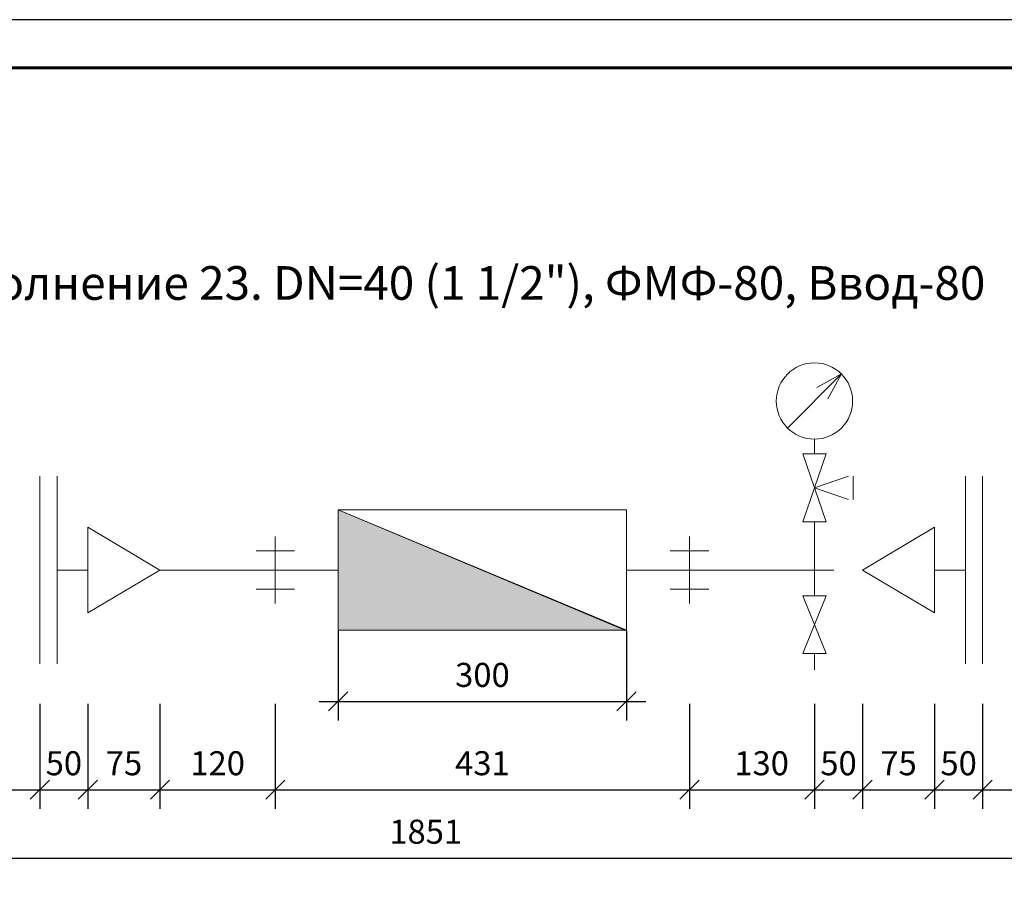
# Model space of a CAD drawing. Units: millimetres. Extents: x 23449 to 111485, y -2743 to 20908.
# Drawn here: x 55834 to 56858, y 3387 to 4283 of the extents above; entities that cross this region are included whole.
import ezdxf

# ---------------------------------------------------------------- set-up
doc = ezdxf.new("R2010")
doc.units = ezdxf.units.MM
doc.layers.get('0').update_dxf_attribs({"lineweight": 13})
doc.layers.get('Defpoints').update_dxf_attribs({"lineweight": 13})
doc.layers.add('ВК_Размеры', color=7, linetype='Continuous', lineweight=13)
doc.styles.get("Standard").update_dxf_attribs({"font": 'isocpeur.ttf', "width": 0.85})
doc.dimstyles.get("Standard").update_dxf_attribs({"dimtxt": 2.5, "dimasz": 2, "dimexe": 2, "dimexo": 0.0625, "dimgap": 1.5, "dimtad": 1, "dimdec": 0, "dimzin": 0, "dimdsep": 46, "dimtxsty": 'Standard', "dimblk": 'OBLIQUE', "dimcen": 0.09, "dimdle": 2, "dimaunit": 1, "dimadec": 0, "dimazin": 0, "dimtfac": 1, "dimtdec": 0, "dimtofl": 0, "dimtmove": 1, "dimatfit": 3, "dimldrblk": 'OPEN30', "dimfxl": 1, "dimtolj": 1, "dimtzin": 0, "dimarcsym": 0})

# ---------------------------------------------------------------- blocks, each defined once
blk = doc.blocks.new('а4')
at = {"linetype": 'Continuous', "lineweight": 25, "ltscale": 10}
blk.add_lwpolyline([(38483, -1972.8), (41453, -1972.8), (41453, 127.2), (38483, 127.2), (38483, -1972.8)], dxfattribs=at)
at = {"linetype": 'Continuous', "lineweight": 60, "ltscale": 10}
blk.add_lwpolyline([(38683, -1922.8), (41403, -1922.8), (41403, 77.2), (38683, 77.2), (38683, -1922.8)], dxfattribs=at)
blk = doc.blocks.new('_Oblique')
at = {"color": 0, "linetype": 'ByBlock', "lineweight": -2}
blk.add_line((-0.5, -0.5), (0.5, 0.5), dxfattribs=at)
blk = doc.blocks.new('*D113')
at = {"layer": 'Defpoints', "color": 0, "lineweight": 5}
for p in [(55979.6, 3572.5), (56099.6, 3572.5), (56099.6, 3482.5)]:
    blk.add_point(p, dxfattribs=at)
at = {"layer": 'ВК_Размеры', "color": 0, "lineweight": -2}
for p, q in [((55979.6, 3571.9), (55979.6, 3462.5)), ((56099.6, 3571.9), (56099.6, 3462.5)), ((55959.6, 3482.5), (56119.6, 3482.5))]:
    blk.add_line(p, q, dxfattribs=at)
at = {"layer": 'ВК_Размеры', "color": 0, "lineweight": -2, "xscale": 20, "yscale": 20, "zscale": 20, "rotation": 180}
blk.add_blockref('_Oblique', (55979.6, 3482.5), dxfattribs=at)
at = {"layer": 'ВК_Размеры', "color": 0, "lineweight": -2, "xscale": 20, "yscale": 20, "zscale": 20}
blk.add_blockref('_Oblique', (56099.6, 3482.5), dxfattribs=at)
at = {"layer": 'ВК_Размеры', "color": 0, "lineweight": 13, "insert": (56039.6, 3510), "char_height": 25, "attachment_point": 5}
blk.add_mtext('\\A1;120', dxfattribs=at)
blk = doc.blocks.new('_Open30')
at = {"color": 0, "linetype": 'ByBlock', "lineweight": -2}
for p, q in [((-1, 0.268), (0, 0)), ((0, 0), (-1, -0.268)), ((0, 0), (-1, 0))]:
    blk.add_line(p, q, dxfattribs=at)
blk = doc.blocks.new('*D114')
at = {"layer": 'Defpoints', "color": 0, "lineweight": 5}
for p in [(56530.6, 3572.5), (56660.6, 3571.9), (56660.6, 3482.5)]:
    blk.add_point(p, dxfattribs=at)
at = {"layer": 'ВК_Размеры', "color": 0, "lineweight": -2}
for p, q in [((56530.6, 3571.9), (56530.6, 3462.5)), ((56660.6, 3571.3), (56660.6, 3462.5)), ((56510.6, 3482.5), (56680.6, 3482.5))]:
    blk.add_line(p, q, dxfattribs=at)
at = {"layer": 'ВК_Размеры', "color": 0, "lineweight": -2, "xscale": 20, "yscale": 20, "zscale": 20, "rotation": 180}
blk.add_blockref('_Oblique', (56530.6, 3482.5), dxfattribs=at)
at = {"layer": 'ВК_Размеры', "color": 0, "lineweight": -2, "xscale": 20, "yscale": 20, "zscale": 20}
blk.add_blockref('_Oblique', (56660.6, 3482.5), dxfattribs=at)
at = {"layer": 'ВК_Размеры', "color": 0, "lineweight": 13, "insert": (56605.6, 3510), "char_height": 25, "attachment_point": 5}
blk.add_mtext('\\A1;130', dxfattribs=at)
blk = doc.blocks.new('*D115')
at = {"layer": 'Defpoints', "color": 0, "lineweight": 5}
for p in [(55904.6, 3572.5), (55979.6, 3572.5), (55979.6, 3482.5)]:
    blk.add_point(p, dxfattribs=at)
at = {"layer": 'ВК_Размеры', "color": 0, "lineweight": -2}
for p, q in [((55904.6, 3571.9), (55904.6, 3462.5)), ((55979.6, 3571.9), (55979.6, 3462.5)), ((55884.6, 3482.5), (55999.6, 3482.5))]:
    blk.add_line(p, q, dxfattribs=at)
at = {"layer": 'ВК_Размеры', "color": 0, "lineweight": -2, "xscale": 20, "yscale": 20, "zscale": 20, "rotation": 180}
blk.add_blockref('_Oblique', (55904.6, 3482.5), dxfattribs=at)
at = {"layer": 'ВК_Размеры', "color": 0, "lineweight": -2, "xscale": 20, "yscale": 20, "zscale": 20}
blk.add_blockref('_Oblique', (55979.6, 3482.5), dxfattribs=at)
at = {"layer": 'ВК_Размеры', "color": 0, "lineweight": 13, "insert": (55942.1, 3510), "char_height": 25, "attachment_point": 5}
blk.add_mtext('\\A1;75', dxfattribs=at)
blk = doc.blocks.new('*D116')
at = {"layer": 'Defpoints', "color": 0, "lineweight": 5}
for p in [(55854.6, 3572.5), (55904.6, 3572.5), (55904.6, 3482.5)]:
    blk.add_point(p, dxfattribs=at)
at = {"layer": 'ВК_Размеры', "color": 0, "lineweight": -2}
for p, q in [((55854.6, 3571.9), (55854.6, 3462.5)), ((55904.6, 3571.9), (55904.6, 3462.5)), ((55834.6, 3482.5), (55924.6, 3482.5))]:
    blk.add_line(p, q, dxfattribs=at)
at = {"layer": 'ВК_Размеры', "color": 0, "lineweight": -2, "xscale": 20, "yscale": 20, "zscale": 20, "rotation": 180}
blk.add_blockref('_Oblique', (55854.6, 3482.5), dxfattribs=at)
at = {"layer": 'ВК_Размеры', "color": 0, "lineweight": -2, "xscale": 20, "yscale": 20, "zscale": 20}
blk.add_blockref('_Oblique', (55904.6, 3482.5), dxfattribs=at)
at = {"layer": 'ВК_Размеры', "color": 0, "lineweight": 13, "insert": (55879.6, 3510), "char_height": 25, "attachment_point": 5}
blk.add_mtext('\\A1;50', dxfattribs=at)
blk = doc.blocks.new('*D117')
at = {"layer": 'Defpoints', "color": 0, "lineweight": 5}
for p in [(55544.6, 3572.5), (55854.6, 3572.5), (55854.6, 3482.5)]:
    blk.add_point(p, dxfattribs=at)
at = {"layer": 'ВК_Размеры', "color": 0, "lineweight": -2}
for p, q in [((55544.6, 3571.9), (55544.6, 3462.5)), ((55854.6, 3571.9), (55854.6, 3462.5)), ((55524.6, 3482.5), (55874.6, 3482.5))]:
    blk.add_line(p, q, dxfattribs=at)
at = {"layer": 'ВК_Размеры', "color": 0, "lineweight": -2, "xscale": 20, "yscale": 20, "zscale": 20, "rotation": 180}
blk.add_blockref('_Oblique', (55544.6, 3482.5), dxfattribs=at)
at = {"layer": 'ВК_Размеры', "color": 0, "lineweight": -2, "xscale": 20, "yscale": 20, "zscale": 20}
blk.add_blockref('_Oblique', (55854.6, 3482.5), dxfattribs=at)
at = {"layer": 'ВК_Размеры', "color": 0, "lineweight": 13, "insert": (55699.6, 3510), "char_height": 25, "attachment_point": 5}
blk.add_mtext('\\A1;310', dxfattribs=at)
blk = doc.blocks.new('*D119')
at = {"layer": 'Defpoints', "color": 0, "lineweight": 5}
for p in [(56710.6, 3572.5), (56785.6, 3572.5), (56785.6, 3482.5)]:
    blk.add_point(p, dxfattribs=at)
at = {"layer": 'ВК_Размеры', "color": 0, "lineweight": -2}
for p, q in [((56710.6, 3571.9), (56710.6, 3462.5)), ((56785.6, 3571.9), (56785.6, 3462.5)), ((56690.6, 3482.5), (56805.6, 3482.5))]:
    blk.add_line(p, q, dxfattribs=at)
at = {"layer": 'ВК_Размеры', "color": 0, "lineweight": -2, "xscale": 20, "yscale": 20, "zscale": 20, "rotation": 180}
blk.add_blockref('_Oblique', (56710.6, 3482.5), dxfattribs=at)
at = {"layer": 'ВК_Размеры', "color": 0, "lineweight": -2, "xscale": 20, "yscale": 20, "zscale": 20}
blk.add_blockref('_Oblique', (56785.6, 3482.5), dxfattribs=at)
at = {"layer": 'ВК_Размеры', "color": 0, "lineweight": 13, "insert": (56748.1, 3510), "char_height": 25, "attachment_point": 5}
blk.add_mtext('\\A1;75', dxfattribs=at)
blk = doc.blocks.new('*D120')
at = {"layer": 'Defpoints', "color": 0, "lineweight": 5}
for p in [(56785.6, 3572.5), (56835.6, 3572.5), (56835.6, 3482.5)]:
    blk.add_point(p, dxfattribs=at)
at = {"layer": 'ВК_Размеры', "color": 0, "lineweight": -2}
for p, q in [((56785.6, 3571.9), (56785.6, 3462.5)), ((56835.6, 3571.9), (56835.6, 3462.5)), ((56765.6, 3482.5), (56855.6, 3482.5))]:
    blk.add_line(p, q, dxfattribs=at)
at = {"layer": 'ВК_Размеры', "color": 0, "lineweight": -2, "xscale": 20, "yscale": 20, "zscale": 20, "rotation": 180}
blk.add_blockref('_Oblique', (56785.6, 3482.5), dxfattribs=at)
at = {"layer": 'ВК_Размеры', "color": 0, "lineweight": -2, "xscale": 20, "yscale": 20, "zscale": 20}
blk.add_blockref('_Oblique', (56835.6, 3482.5), dxfattribs=at)
at = {"layer": 'ВК_Размеры', "color": 0, "lineweight": 13, "insert": (56810.6, 3510), "char_height": 25, "attachment_point": 5}
blk.add_mtext('\\A1;50', dxfattribs=at)
blk = doc.blocks.new('*D121')
at = {"layer": 'Defpoints', "color": 0, "lineweight": 5}
for p in [(56835.6, 3572.5), (57115.6, 3572.5), (57115.6, 3482.5)]:
    blk.add_point(p, dxfattribs=at)
at = {"layer": 'ВК_Размеры', "color": 0, "lineweight": -2}
for p, q in [((56835.6, 3571.9), (56835.6, 3462.5)), ((57115.6, 3571.9), (57115.6, 3462.5)), ((56815.6, 3482.5), (57135.6, 3482.5))]:
    blk.add_line(p, q, dxfattribs=at)
at = {"layer": 'ВК_Размеры', "color": 0, "lineweight": -2, "xscale": 20, "yscale": 20, "zscale": 20, "rotation": 180}
blk.add_blockref('_Oblique', (56835.6, 3482.5), dxfattribs=at)
at = {"layer": 'ВК_Размеры', "color": 0, "lineweight": -2, "xscale": 20, "yscale": 20, "zscale": 20}
blk.add_blockref('_Oblique', (57115.6, 3482.5), dxfattribs=at)
at = {"layer": 'ВК_Размеры', "color": 0, "lineweight": 13, "insert": (56960.6, 3510), "char_height": 25, "attachment_point": 5}
blk.add_mtext('\\A1;280', dxfattribs=at)
blk = doc.blocks.new('*D122')
at = {"layer": 'Defpoints', "color": 0, "lineweight": 5}
for p in [(56099.6, 3572.5), (56530.6, 3572.5), (56530.6, 3482.5)]:
    blk.add_point(p, dxfattribs=at)
at = {"layer": 'ВК_Размеры', "color": 0, "lineweight": -2}
for p, q in [((56099.6, 3571.9), (56099.6, 3462.5)), ((56530.6, 3571.9), (56530.6, 3462.5)), ((56079.6, 3482.5), (56550.6, 3482.5))]:
    blk.add_line(p, q, dxfattribs=at)
at = {"layer": 'ВК_Размеры', "color": 0, "lineweight": -2, "xscale": 20, "yscale": 20, "zscale": 20, "rotation": 180}
blk.add_blockref('_Oblique', (56099.6, 3482.5), dxfattribs=at)
at = {"layer": 'ВК_Размеры', "color": 0, "lineweight": -2, "xscale": 20, "yscale": 20, "zscale": 20}
blk.add_blockref('_Oblique', (56530.6, 3482.5), dxfattribs=at)
at = {"layer": 'ВК_Размеры', "color": 0, "lineweight": 13, "insert": (56315.1, 3510), "char_height": 25, "attachment_point": 5}
blk.add_mtext('\\A1;431', dxfattribs=at)
blk = doc.blocks.new('*D123')
at = {"layer": 'Defpoints', "color": 0, "lineweight": 5}
for p in [(56165.1, 3648.5), (56465.1, 3648.5), (56465.1, 3574.4)]:
    blk.add_point(p, dxfattribs=at)
at = {"layer": 'ВК_Размеры', "color": 0, "lineweight": -2}
for p, q in [((56165.1, 3647.9), (56165.1, 3554.4)), ((56465.1, 3647.9), (56465.1, 3554.4)), ((56145.1, 3574.4), (56485.1, 3574.4))]:
    blk.add_line(p, q, dxfattribs=at)
at = {"layer": 'ВК_Размеры', "color": 0, "lineweight": -2, "xscale": 20, "yscale": 20, "zscale": 20, "rotation": 180}
blk.add_blockref('_Oblique', (56165.1, 3574.4), dxfattribs=at)
at = {"layer": 'ВК_Размеры', "color": 0, "lineweight": -2, "xscale": 20, "yscale": 20, "zscale": 20}
blk.add_blockref('_Oblique', (56465.1, 3574.4), dxfattribs=at)
at = {"layer": 'ВК_Размеры', "color": 0, "lineweight": 13, "insert": (56315.1, 3601.9), "char_height": 25, "attachment_point": 5}
blk.add_mtext('\\A1;300', dxfattribs=at)
blk = doc.blocks.new('*D1904')
at = {"layer": 'Defpoints', "color": 0, "lineweight": 5}
for p in [(56660.6, 3572.5), (56710.6, 3572.5), (56710.6, 3482.5)]:
    blk.add_point(p, dxfattribs=at)
at = {"layer": 'ВК_Размеры', "color": 0, "lineweight": -2}
for p, q in [((56660.6, 3571.9), (56660.6, 3462.5)), ((56710.6, 3571.9), (56710.6, 3462.5)), ((56640.6, 3482.5), (56730.6, 3482.5))]:
    blk.add_line(p, q, dxfattribs=at)
at = {"layer": 'ВК_Размеры', "color": 0, "lineweight": -2, "xscale": 20, "yscale": 20, "zscale": 20, "rotation": 180}
blk.add_blockref('_Oblique', (56660.6, 3482.5), dxfattribs=at)
at = {"layer": 'ВК_Размеры', "color": 0, "lineweight": -2, "xscale": 20, "yscale": 20, "zscale": 20}
blk.add_blockref('_Oblique', (56710.6, 3482.5), dxfattribs=at)
at = {"layer": 'ВК_Размеры', "color": 0, "lineweight": 13, "insert": (56685.6, 3510), "char_height": 25, "attachment_point": 5}
blk.add_mtext('\\A1;50', dxfattribs=at)
blk = doc.blocks.new('*D2090')
at = {"layer": 'Defpoints', "color": 0, "lineweight": 5}
for p in [(55264.6, 3482.5), (57115.6, 3482.5), (57115.6, 3411.3)]:
    blk.add_point(p, dxfattribs=at)
at = {"layer": 'ВК_Размеры', "color": 0, "lineweight": -2}
for p, q in [((55264.6, 3481.9), (55264.6, 3391.3)), ((57115.6, 3481.9), (57115.6, 3391.3)), ((55244.6, 3411.3), (57135.6, 3411.3))]:
    blk.add_line(p, q, dxfattribs=at)
at = {"layer": 'ВК_Размеры', "color": 0, "lineweight": -2, "xscale": 20, "yscale": 20, "zscale": 20, "rotation": 180}
blk.add_blockref('_Oblique', (55264.6, 3411.3), dxfattribs=at)
at = {"layer": 'ВК_Размеры', "color": 0, "lineweight": -2, "xscale": 20, "yscale": 20, "zscale": 20}
blk.add_blockref('_Oblique', (57115.6, 3411.3), dxfattribs=at)
at = {"layer": 'ВК_Размеры', "color": 0, "lineweight": 13, "insert": (56256.1, 3438.8), "char_height": 25, "attachment_point": 5}
blk.add_mtext('\\A1;1851', dxfattribs=at)

msp = doc.modelspace()

# ---------------------------------------------------------------- hatches: boundary and pattern name
at = {"lineweight": 13, "ltscale": 25}
h = msp.add_hatch(color=256, dxfattribs=at)
h.set_gradient(color1=(51, 51, 51), color2=(51, 51, 51), tint=1)
h.paths.add_polyline_path([(56465.1, 3647.9), (56354.2, 3694.7), (56165.1, 3773.5), (56165.1, 3647.9)])

# ---------------------------------------------------------------- linework, layer by layer
at = {"lineweight": 13, "ltscale": 10}
for p, q in [((56632.7, 3858.5), (56688.6, 3915)), ((56688.6, 3915), (56662.9, 3900.8)), ((56688.6, 3915), (56674.6, 3889.2)), ((56660.6, 3832), (56660.6, 3847)), ((56648.6, 3832), (56672.6, 3832)), ((56648.6, 3761), (56672.6, 3832)), ((56648.6, 3832), (56672.6, 3761)), ((55854.6, 3808.5), (55854.6, 3613.5)), ((55872.6, 3808.5), (55872.6, 3613.5)), ((56660.6, 3796.5), (56696.1, 3808.5)), ((56701, 3808.5), (56701, 3784.5)), ((56817.6, 3808.5), (56817.6, 3613.5)), ((56835.6, 3808.5), (56835.6, 3613.5)), ((56835.6, 3808.5), (56835.6, 3613.5)), ((56660.6, 3796.5), (56696.1, 3784.5)), ((56165.1, 3773.5), (56165.1, 3648.5)), ((56165.1, 3773.5), (56465.1, 3773.5)), ((56165.1, 3773.5), (56465.1, 3648.5)), ((56165.1, 3773.5), (56465.1, 3648.5)), ((56165.1, 3773.5), (56465.1, 3647.9)), ((56465.1, 3773.5), (56465.1, 3648.5)), ((56648.6, 3761), (56672.6, 3761)), ((56660.6, 3711), (56660.6, 3761)), ((55904.6, 3755.5), (55904.6, 3666.5)), ((55904.6, 3755.5), (55979.6, 3711)), ((56785.6, 3755.5), (56710.6, 3711)), ((56785.6, 3755.5), (56785.6, 3666.5)), ((56099.6, 3676), (56099.6, 3746)), ((56165.1, 3676), (56165.1, 3746)), ((56530.6, 3676), (56530.6, 3746)), ((56119.6, 3731), (56079.6, 3731)), ((56550.6, 3731), (56510.6, 3731)), ((55904.6, 3711), (55872.6, 3711)), ((55979.6, 3711), (55904.6, 3666.5)), ((55979.6, 3711), (56099.6, 3711)), ((56099.6, 3711), (56165.1, 3711)), ((56465.1, 3711), (56530.6, 3711)), ((56530.6, 3711), (56680.6, 3711)), ((56660.6, 3711), (56660.6, 3684)), ((56710.6, 3711), (56785.6, 3666.5)), ((56785.6, 3711), (56817.6, 3711)), ((56119.6, 3691), (56079.6, 3691)), ((56550.6, 3691), (56510.6, 3691)), ((56648.6, 3684), (56672.6, 3684)), ((56648.6, 3684), (56672.6, 3624)), ((56648.6, 3624), (56672.6, 3684)), ((56165.1, 3648.5), (56465.1, 3648.5)), ((56648.6, 3624), (56672.6, 3624)), ((56660.6, 3624), (56660.6, 3607.1))]:
    msp.add_line(p, q, dxfattribs=at)
msp.add_circle((56660.6, 3886.8), 39.7, dxfattribs=at)

# ---------------------------------------------------------------- block references
msp.add_blockref('а4', (16272.1, 4156.2), dxfattribs=at)

# ---------------------------------------------------------------- texts
at = {"color": 0, "linetype": 'Continuous', "lineweight": 13, "ltscale": 10}
msp.add_text('  Исполнение 23. DN=40 (1 1/2"), ФМФ-80, Ввод-80', height=35, dxfattribs=at).set_placement((55699, 3992.1))

# ---------------------------------------------------------------- dimensions: what is measured, and where the dimension line sits
at = {"layer": 'ВК_Размеры', "lineweight": 13}
for base, p1, p2, picture, middle in [((56465.1, 3574.4), (56165.1, 3648.5), (56465.1, 3648.5), '*D123', (56315.1, 3574.4)), ((55854.6, 3482.5), (55544.6, 3572.5), (55854.6, 3572.5), '*D117', (55699.6, 3482.5)), ((55904.6, 3482.5), (55854.6, 3572.5), (55904.6, 3572.5), '*D116', (55879.6, 3482.5)), ((55979.6, 3482.5), (55904.6, 3572.5), (55979.6, 3572.5), '*D115', (55942.1, 3482.5)), ((56099.6, 3482.5), (55979.6, 3572.5), (56099.6, 3572.5), '*D113', (56039.6, 3482.5)), ((56530.6, 3482.5), (56099.6, 3572.5), (56530.6, 3572.5), '*D122', (56315.1, 3482.5)), ((56660.6, 3482.5), (56530.6, 3572.5), (56660.6, 3571.9), '*D114', (56605.6, 3482.5)), ((56710.6, 3482.5), (56660.6, 3572.5), (56710.6, 3572.5), '*D1904', (56685.6, 3482.5)), ((56785.6, 3482.5), (56710.6, 3572.5), (56785.6, 3572.5), '*D119', (56748.1, 3482.5)), ((56835.6, 3482.5), (56785.6, 3572.5), (56835.6, 3572.5), '*D120', (56810.6, 3482.5)), ((57115.6, 3482.5), (56835.6, 3572.5), (57115.6, 3572.5), '*D121', (56960.6, 3482.5)), ((57115.6, 3411.3), (55264.6, 3482.5), (57115.6, 3482.5), '*D2090', (56256.1, 3411.3))]:
    dim = msp.add_linear_dim(base=base, p1=p1, p2=p2, dimstyle='Standard', override={"dimscale": 10, "dimlfac": 1, "dimtxsty": 'Standard', "dimtolj": 1}, dxfattribs=at)
    dim.commit()
    dim.dimension.update_dxf_attribs({"geometry": picture, "text_midpoint": middle, "dimtype": 160})

doc.saveas('drawing.dxf')
